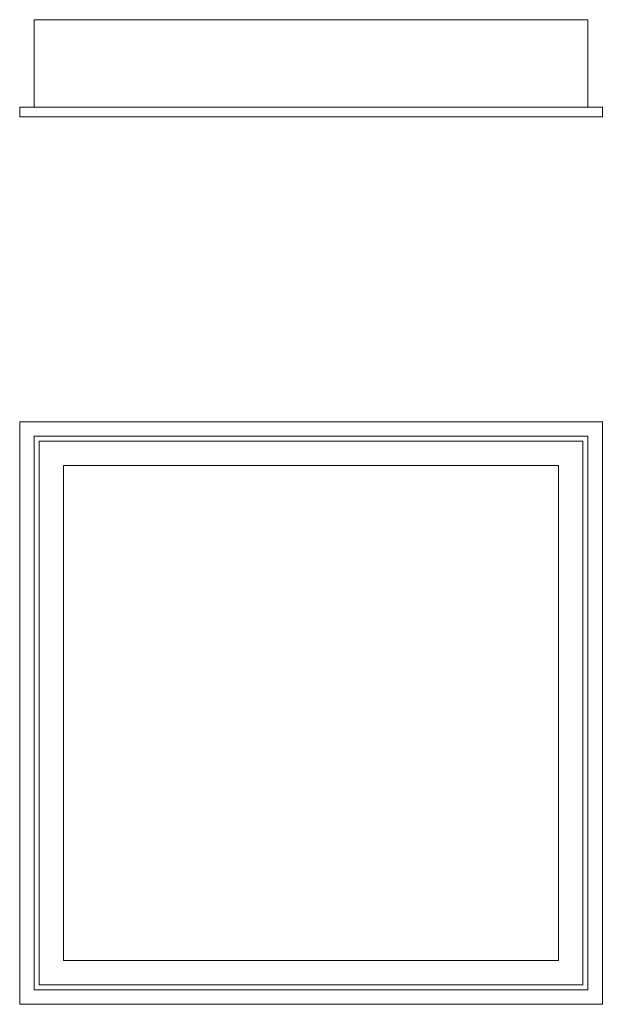
# Model space of a CAD drawing. Units: millimetres. Extents: x 316 to 915, y 570 to 1582.
import ezdxf

# ---------------------------------------------------------------- set-up
doc = ezdxf.new("R2010")
doc.units = ezdxf.units.MM
doc.header["$LTSCALE"] = 10

msp = doc.modelspace()

# ---------------------------------------------------------------- linework, layer by layer
at = {"color": 7, "linetype": 'Continuous', "lineweight": 15}
for p, q in [((330.7, 1582.3), (330.7, 1492.3)), ((330.7, 1582.3), (899.7, 1582.3)), ((899.7, 1582.3), (899.7, 1492.3)), ((315.7, 1492.3), (914.7, 1492.3)), ((315.7, 1492.3), (315.7, 1482.3)), ((914.7, 1492.3), (914.7, 1482.3)), ((315.7, 1482.3), (914.7, 1482.3)), ((315.7, 1169), (914.7, 1169)), ((315.7, 570), (315.7, 1169)), ((914.7, 1169), (914.7, 570)), ((330.7, 1154), (330.7, 585)), ((330.7, 1154), (899.7, 1154)), ((335.7, 1149), (894.7, 1149)), ((335.7, 1149), (335.7, 590)), ((894.7, 1149), (894.7, 590)), ((899.7, 1154), (899.7, 585)), ((360.7, 1124), (360.7, 615)), ((360.7, 1124), (869.7, 1124)), ((869.7, 1124), (869.7, 615)), ((360.7, 615), (869.7, 615)), ((335.7, 590), (894.7, 590)), ((330.7, 585), (899.7, 585)), ((914.7, 570), (315.7, 570))]:
    msp.add_line(p, q, dxfattribs=at)

doc.saveas('drawing.dxf')
